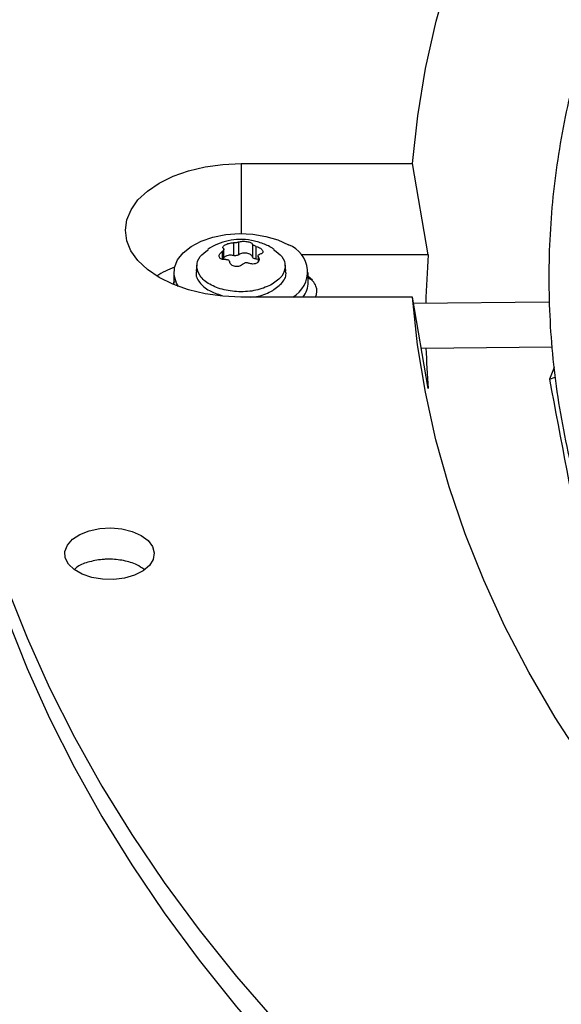
# Model space of a CAD drawing. Units: inches. Extents: x 0 to 11, y 0 to 8.4.
# Drawn here: x 8.9 to 9, y 7.8 to 7.9 of the extents above; entities that cross this region are included whole.
import ezdxf

# ---------------------------------------------------------------- set-up
doc = ezdxf.new("R2010")
doc.units = ezdxf.units.IN
doc.header["$MEASUREMENT"] = 0

msp = doc.modelspace()

# ---------------------------------------------------------------- linework, layer by layer
at = {"color": 7, "linetype": 'Continuous', "lineweight": 25}
for p, q in [((8.952173048713087, 7.843504954198353), (8.971019685992308, 7.843501639308191)), ((8.972750620041463, 7.83345531109006), (8.971019685992308, 7.843501639308191)), ((8.95134471881832, 7.834786677769094), (8.95134471881832, 7.833391013696227)), ((8.951923284933763, 7.833480399427841), (8.951923284933763, 7.834876063500707)), ((8.950284709389782, 7.832951210935204), (8.950284709389782, 7.834078476288179)), ((8.953421718421799, 7.834643997648874), (8.953421718421799, 7.833248333576009)), ((8.953845094606159, 7.83300377472854), (8.953845094606159, 7.834399438801404)), ((8.954053641105586, 7.832969319316319), (8.953845094606159, 7.83300377472854)), ((8.954053641105586, 7.833342339763366), (8.954053641105586, 7.832681924331023)), ((8.972750620041463, 7.83345531109006), (8.958765310047472, 7.833457770932942)), ((8.944787285483876, 7.831544577948351), (8.944787285483876, 7.830473002079734)), ((8.947329140546742, 7.832389156051344), (8.94725724871128, 7.831719466826854)), ((8.95708110178403, 7.831719466826854), (8.957009209948568, 7.832389156051344)), ((8.959551065011434, 7.830473002079734), (8.959551065011434, 7.831544577948351)), ((8.944804342442863, 7.830183473879332), (8.944787285483876, 7.830473002079734)), ((8.96004378224268, 7.83068772543276), (8.959551065011434, 7.831079473904552)), ((8.9710119390615, 7.828823228675013), (8.95216530178228, 7.828826543565165)), ((8.97274287311065, 7.818776900456867), (8.9710119390615, 7.828823228675013)), ((8.986050404009038, 7.828284637468796), (8.971130187166672, 7.828136917560896)), ((8.971976694131044, 7.823223797498826), (8.98633945481462, 7.823365998226052)), ((8.986587437349332, 7.821079534234225), (8.986066830928253, 7.819815187959331)), ((8.986066830928253, 7.819815187959331), (8.986702789046072, 7.820015961344721))]:
    msp.add_line(p, q, dxfattribs=at)
at = {"color": 8, "linetype": 'Continuous', "lineweight": 25}
for p, q in [((8.952173048713087, 7.843504954198353), (8.952173048713117, 7.835806051614281)), ((8.950092175644269, 7.833819630551107), (8.950092175644269, 7.832982014107087)), ((8.954090984920109, 7.832750664729777), (8.954090984920109, 7.833200325731568))]:
    msp.add_line(p, q, dxfattribs=at)
at = {"color": 7, "linetype": 'Continuous', "lineweight": 25, "flags": 128}
for points in [[(8.971019685992308, 7.843501639308191), (8.971589448045052, 7.848741034408811), (8.972457118339985, 7.853966792819795), (8.973621759841901, 7.859173271015428), (8.975082114803362, 7.864354846291542)], [(8.95216530178228, 7.828826543565165), (8.950176558382175, 7.828917251165053), (8.948236879822415, 7.82918644083511), (8.946394027426566, 7.829627484232272), (8.944693378336687, 7.83022952140436), (8.943176808177505, 7.830977728198151), (8.941881659939543, 7.831853681279227), (8.940839824470777, 7.832835811775608), (8.940076955218093, 7.83389993637497), (8.939611836554315, 7.835019852798052), (8.939455921244585, 7.836167984985723), (8.939613048441283, 7.837316062113096), (8.940079349151349, 7.83843581471104), (8.940843341503738, 7.839499670754352), (8.94188621347119, 7.840481434576508), (8.943182286084772, 7.84135693189392), (8.944699645735318, 7.842104605057023), (8.946400929992405, 7.842706043871159), (8.948244247591386, 7.84314643891666), (8.950184209935353, 7.843414946205921), (8.952173048713087, 7.843504954198353)], [(8.945294574408566, 7.829992096855225), (8.945071484537932, 7.830373511288366), (8.944808427198335, 7.831222285586593), (8.94484671974873, 7.832084254571975), (8.945184794487602, 7.832924129132979), (8.945808810595421, 7.833707524706393), (8.946693220779412, 7.834402368985397), (8.947801817182732, 7.834980214963569), (8.949089213738372, 7.835417405558668), (8.950502704280082, 7.835696042136361), (8.951984420339008, 7.835804717282422), (8.953473700285599, 7.835738981823601), (8.954909572823862, 7.835501526977304), (8.956233253163374, 7.835102074172842), (8.957390549675505, 7.834556977054961)], [(8.919360762592435, 7.832768331207364), (8.91950407292275, 7.827170869294429), (8.919939799760972, 7.821520692849125), (8.920667569788064, 7.815880546164136), (8.92168673403589, 7.810255458679203), (8.922996383693832, 7.804650446405461), (8.924595350919208, 7.799070507452545), (8.926482209878658, 7.793520617571672), (8.928655278019585, 7.78800572571866), (8.931112617570527, 7.782530749640832), (8.933852037269117, 7.77710057149176), (8.936871094316064, 7.771720033477743), (8.94016709655346, 7.766393933539904), (8.94373710486543, 7.76112702107577), (8.947577935799012, 7.755923992704126), (8.9516861644029, 7.750789488076942), (8.956058127281555, 7.745728085742098), (8.960689925861923, 7.740744299060587), (8.96557742986989, 7.735842572181865), (8.970716281013328, 7.731027276080903), (8.976101896868473, 7.726302704660489), (8.981729474966187, 7.721673070922273)], [(9.01469385408263, 7.749710191376391), (9.009901611545185, 7.754171795327318), (9.005365902264153, 7.758721892057814), (9.001091624550922, 7.763355567718848), (8.997083394385475, 7.768067818200834), (8.993345540431372, 7.772853554537795), (8.989882099361044, 7.777707608403147), (8.986696811496413, 7.782624737691219), (8.983793116769556, 7.787599632178424), (8.981174151007767, 7.792626919257996), (8.978842742547045, 7.797701169742118), (8.976801409177643, 7.802816903725127), (8.975052355425003, 7.807968596501514), (8.973597470168988, 7.813150684532291), (8.972438324604001, 7.818357571453297), (8.971576170542177, 7.82358363411897), (8.9710119390615, 7.828823228675013)], [(8.941193713144694, 7.802612292898059), (8.941949495094848, 7.802049459635827), (8.942439069713386, 7.801395804514287), (8.942631675226496, 7.800692399088699), (8.942515209521435, 7.799983440908897), (8.942096990566787, 7.799313476424683), (8.941403296597569, 7.798724601968559), (8.940477714957096, 7.79825381868833), (8.939378403343891, 7.797930707628915), (8.938174435549598, 7.797775571046494), (8.936941461298616, 7.797798156743095), (8.935756952897695, 7.797997045576333), (8.934695337365982, 7.798359740629358), (8.933823319911685, 7.798863452438087), (8.933195692598511, 7.799476530937055), (8.932851891558801, 7.800160454149426), (8.932813519076289, 7.800872248664475), (8.933082986235178, 7.801567189815025), (8.933643361422844, 7.80220161189277), (8.934459434205328, 7.802735651825323), (8.935479927728402, 7.803135753919664), (8.936640720630898, 7.803376778289731), (8.937868876025655, 7.803443580487926), (8.939087224392381, 7.803331963086457), (8.940219212422424, 7.803048939417159), (8.941193713144694, 7.802612292898059)], [(8.926482209878658, 7.796866099927801), (8.928655278019583, 7.791351208074788), (8.931112617570527, 7.78587623199696), (8.933852037269116, 7.780446053847888), (8.93687109431606, 7.775065515833871), (8.940167096553457, 7.769739415896033), (8.943737104865429, 7.764472503431898), (8.94757793579901, 7.759269475060255), (8.951686164402897, 7.75413497043307), (8.956058127281551, 7.749073568098225), (8.960689925861919, 7.744089781416716), (8.965577429869885, 7.739188054537996), (8.970716281013322, 7.734372758437033), (8.97610189686847, 7.729648187016618), (8.98172947496618, 7.725018553278399)]]:
    msp.add_lwpolyline(points, dxfattribs=at)
at = {"color": 7, "linetype": 'Continuous', "lineweight": 25}
for centre, radius, start, end in [((8.95631184369392, 7.831585514671167), 0.003161201558428123, 299.1818313520711, 70.04799307243701), ((9.06435246922739, 7.826060117443024), 0.09189987847303496, 175.3844116254338, 178.6967790458335), ((8.949817018346598, 7.819782926741849), 0.01330004097846658, 111.9031843708011, 121.3375200975868), ((8.956808566513565, 7.830504715558716), 0.002742681854601298, 322.2433190481844, 359.3374772983179), ((8.958965882662461, 7.829475871952461), 0.001550057443942495, 335.1756824927605, 67.8196637681636), ((9.064368472733204, 7.826076650217884), 0.09191592273793399, 181.7754004115117, 184.5550950225917)]:
    msp.add_arc(centre, radius, start, end, dxfattribs=at)
for points, knots in [([(9.247444752093745, 7.982283972106017), (9.244690517193131, 7.982270253142347), (9.240799741874818, 7.982250873021485), (9.235029023313503, 7.982120402075225), (9.230055786958475, 7.981961741063388), (9.22412479097705, 7.981695058280573), (9.217894292567273, 7.981330650159578), (9.211373444239618, 7.980854855012636), (9.204657013856556, 7.980263333983245), (9.197800535713897, 7.979552040398226), (9.190847611285633, 7.978718368257875), (9.183831937104518, 7.977760559949335), (9.176780534211861, 7.976677540975062), (9.16971567561417, 7.975468767670923), (9.162656193459503, 7.974134127939578), (9.155618368549295, 7.972673868089911), (9.148616547976522, 7.971088539236383), (9.141663581591562, 7.969378956572069), (9.134771135548895, 7.967546167760958), (9.127949920964468, 7.965591427752922), (9.12120986295456, 7.963516178219513), (9.114560227150967, 7.961322030337281), (9.10800971545561, 7.959010750014983), (9.101566539263606, 7.956584244908512), (9.09523847600348, 7.954044552740553), (9.089032913215782, 7.951393830563656), (9.082956883263265, 7.948634344693578), (9.07701709097368, 7.945768461104037), (9.071219935953883, 7.942798636123086), (9.065571530910583, 7.939727407309102), (9.060077717021324, 7.936557384415408), (9.054744077186607, 7.933291240379077), (9.04957594783856, 7.929931702293714), (9.044578434910436, 7.926481545831816), (9.039756419711182, 7.922943583956414), (9.035114569054137, 7.919320657859953), (9.030657341720637, 7.915615624244321), (9.026389003825791, 7.911831349126068), (9.022313641358794, 7.907970699361488), (9.018435173712176, 7.904036534461095), (9.014757368589612, 7.900031699041921), (9.011283858441411, 7.895959016174463), (9.008018158523193, 7.891821281944283), (9.004963686597819, 7.887621261613019), (9.002123784203663, 7.883361687834038), (8.999501739287497, 7.879045261450763), (8.99710080984151, 7.874674655475903), (8.994924247985411, 7.870252522908889), (8.99297532369206, 7.865781509082287), (8.991257347069924, 7.861264269215685), (8.989773687796673, 7.856703491770396), (8.988527789968906, 7.852101928007992), (8.98752318033398, 7.847462427828257), (8.986763467663211, 7.842787981473855), (8.98625233099182, 7.83808176603843), (8.985993494678311, 7.833347194931906), (8.985990688801845, 7.82858796762727), (8.986247592118739, 7.823808158000535), (8.98676775483877, 7.819012211474846), (8.987554517727752, 7.814204969852373), (8.988610936364687, 7.809391640975473), (8.989939688166631, 7.804577835025888), (8.991542983890273, 7.799769543399735), (8.99342248771255, 7.794973099314367), (8.995579251212424, 7.790195122759844), (8.99801366572965, 7.785442453089531), (9.000725434478374, 7.780722075125372), (9.00371356887703, 7.776041039325427), (9.006976392789936, 7.771406397872453), (9.010389203781916, 7.766983720961607), (9.01391570407401, 7.762774758675044), (9.017521119250873, 7.758779412971355), (9.02132993100393, 7.754848729342363), (9.02533858587656, 7.750986251363692), (9.029543440274928, 7.747195363655427), (9.033940681930325, 7.743479379344217), (9.038526331263926, 7.739841540929975), (9.04329624461672, 7.736285018209342), (9.04824611666395, 7.732812906949929), (9.053371478061887, 7.729428230379361), (9.058667701964461, 7.726133933788978), (9.064130006751741, 7.722932882353238), (9.069753463221886, 7.719827856666638), (9.075532990916525, 7.716821554229085), (9.081463358393034, 7.713916587820727), (9.087539183751405, 7.711115483347478), (9.093754934352638, 7.708420677687064), (9.100104925438007, 7.705834516534467), (9.106583317174419, 7.703359252268315), (9.113184109437386, 7.700997041859477), (9.11990113331643, 7.698749944844107), (9.126728037815475, 7.69661992138678), (9.133658269395626, 7.694608830467184), (9.140685040639317, 7.692718428239355), (9.147801281970638, 7.69095036664269), (9.154999566202335, 7.689306192404119), (9.16227198796504, 7.687787346686969), (9.16960996507059, 7.686395165903148), (9.177003897957514, 7.685130884711418), (9.184442555198013, 7.683995643688331), (9.191911889403707, 7.682990506887206), (9.19939255132202, 7.682116506349733), (9.206854030608309, 7.681374753880909), (9.21423836712031, 7.680766820021033), (9.221400983789152, 7.680296201966804), (9.227951509524132, 7.679969313209893), (9.233655730747792, 7.67976319997009), (9.239034758196368, 7.679631164023424), (9.243536099468114, 7.679570457948352), (9.246463675857264, 7.679564695035269), (9.247444752093745, 7.679562763793746)], [0, 0, 0, 0, 0.01006978969420998, 0.01422510810318982, 0.0211144965141658, 0.02827994890953085, 0.03597423056606772, 0.04400922471859814, 0.05230875503362527, 0.0608120593061811, 0.06947595637162317, 0.07826848577865551, 0.0871655572914572, 0.0961486619817187, 0.1052033347926573, 0.1143180971984843, 0.1234837162629494, 0.1326926758627053, 0.141938792892373, 0.1512169343571722, 0.1605228058981002, 0.1698527917337593, 0.1792038321946114, 0.1885733291552726, 0.1979590724692936, 0.2073591824376794, 0.2167720646870861, 0.226196374785824, 0.235630990607661, 0.2450749909476521, 0.2545276392555481, 0.2639883716185603, 0.2734567883217075, 0.2829326484587444, 0.2924158384716357, 0.3019064218933334, 0.3114046197351464, 0.3209108126603955, 0.3304255457661645, 0.3399495345547699, 0.3494836718197695, 0.359029035077104, 0.368586894082889, 0.3781587178562733, 0.3877461804667416, 0.3973511646488725, 0.4069757620778883, 0.4166222688888064, 0.4262931747776235, 0.4359911438280173, 0.4457189851273663, 0.4554796113547389, 0.4652759839342025, 0.475111044133879, 0.4849876306997475, 0.4949083862169902, 0.5048756562608789, 0.514891387287816, 0.5249567682339358, 0.5350726761780321, 0.5452393710458003, 0.5554564625791873, 0.5657229125155122, 0.576037070505542, 0.5863967415457241, 0.596799279479739, 0.6072416987191065, 0.6177207951220659, 0.6282332670562191, 0.6387758288855615, 0.6482503364033996, 0.6577258887949722, 0.6672016298963355, 0.676677408014609, 0.6861530805185514, 0.6956285144797637, 0.7051035859263939, 0.7145781784152291, 0.7240521810929964, 0.7335254863670918, 0.7429979610378918, 0.7524694976856338, 0.7619399865736444, 0.771409307807217, 0.780877327383425, 0.7903438923116399, 0.7998088247313925, 0.8092719146311866, 0.8187329106080246, 0.8281915078647174, 0.837647332271864, 0.8470999187443202, 0.8565486812591054, 0.8659928703255586, 0.8754315111518511, 0.8848633112573913, 0.8942865181009322, 0.9036986917321336, 0.9130963262999678, 0.9224741878828896, 0.9318240841216995, 0.9411324006203508, 0.9503746733911596, 0.9595020115419841, 0.9684004529855659, 0.9767285602557865, 0.9835390945842302, 0.9892958856067029, 0.9964128853126484, 1, 1, 1, 1]), ([(8.955808681757816, 7.834057091778806), (8.955790845511363, 7.834071468839331), (8.955435249872766, 7.834358099775492), (8.954599067200084, 7.834725967634014), (8.953334350633094, 7.835109438223617), (8.952028319989013, 7.835201749713423), (8.950762100000073, 7.83505354383573), (8.94960366079861, 7.834668746719736), (8.948856557748753, 7.834314869192172), (8.948534296133841, 7.834066529944511), (8.948528439229072, 7.834062016532872)], [0, 0, 0, 0, 0.008913874895918179, 0.1777131216549817, 0.3488242714399702, 0.5228559626022983, 0.6827386537375992, 0.8416643230637644, 0.99712234737712, 1, 1, 1, 1]), ([(8.950429777345171, 7.834570566958589), (8.95049136891301, 7.834602128580418), (8.950616914147641, 7.834666462244211), (8.950848750656926, 7.834735477390454), (8.95110079616601, 7.834782693932307), (8.95125968384299, 7.834785288945798), (8.951344718818325, 7.8347866777691)], [0, 0, 0, 0, 0.2408199563474804, 0.490875601727403, 0.7275220994346885, 1, 1, 1, 1]), ([(8.951923284933757, 7.834876063500709), (8.951886023553042, 7.834862243866582), (8.951813253131418, 7.834835254512379), (8.951662237477564, 7.834805534622553), (8.951499017927647, 7.834786716287066), (8.951396974361357, 7.834786690813742), (8.95134471881832, 7.834786677769094)], [0, 0, 0, 0, 0.2560671590580699, 0.5000919120768428, 0.7440018067540989, 1, 1, 1, 1]), ([(8.951923284933763, 7.834876063500707), (8.951983674001877, 7.834897117201432), (8.952096523810884, 7.834936460516036), (8.952325171191793, 7.834963821436099), (8.952564720591834, 7.834966440863172), (8.952809698736626, 7.834941679020282), (8.953036464736583, 7.834893391714279), (8.953222390250206, 7.834824891248276), (8.953365579491983, 7.834739939172658), (8.953402148102676, 7.834677443356581), (8.953421718421799, 7.834643997648874)], [0, 0, 0, 0, 0.1362221051309732, 0.2545599564065137, 0.3795624474381548, 0.4999787333063745, 0.6203714990564931, 0.7453824870010376, 0.8637370715078302, 1, 1, 1, 1]), ([(8.955597245186693, 7.830234123936623), (8.955096767781466, 7.830004876435821), (8.954095812971012, 7.829546381434218), (8.952161305066104, 7.829345548145378), (8.95026515299575, 7.829559960742375), (8.948650002931085, 7.830183723700562), (8.947568929768105, 7.831117125741009), (8.947203811128773, 7.832210314106677), (8.947514097905069, 7.833265369195796), (8.948229625826293, 7.833793356073273), (8.948552060974276, 7.834031280439213)], [0, 0, 0, 0, 0.1278731165274181, 0.2557462330548443, 0.3836193495822752, 0.5114924661097026, 0.6393655826371211, 0.767238699164549, 0.895111815691974, 1, 1, 1, 1]), ([(8.950493255889219, 7.832954462060379), (8.950405842149697, 7.83294913127173), (8.950241801137235, 7.832939127490032), (8.950033601359172, 7.832986607530854), (8.94987719586703, 7.833072207772919), (8.949780379889386, 7.833195406779519), (8.949752836921899, 7.833340494679658), (8.949792796380002, 7.833499150238842), (8.949898500100888, 7.833666825461961), (8.950025381986999, 7.833766932050432), (8.950092175644269, 7.833819630551107)], [0, 0, 0, 0, 0.1371814000445012, 0.2574352255980469, 0.3787760100565329, 0.501156163350645, 0.6221892726385225, 0.7353567963953296, 0.8606854927640362, 1, 1, 1, 1]), ([(8.950247365575247, 7.834153575130196), (8.950263390624057, 7.834132688052581), (8.950294687168183, 7.834091896080342), (8.950275405126412, 7.834005426664658), (8.95021043119206, 7.83391053299006), (8.950132224590474, 7.83385041597264), (8.95009217564427, 7.833819630551107)], [0, 0, 0, 0, 0.2559693633575808, 0.4999021575102581, 0.743904079911067, 1, 1, 1, 1]), ([(8.950247365575237, 7.834153575130193), (8.950220891633105, 7.834185968717456), (8.950171420842917, 7.834246501310263), (8.950191666646571, 7.834356377791418), (8.950271413004717, 7.834467127402093), (8.950377653012785, 7.834536520671342), (8.950429777345171, 7.834570566958589)], [0, 0, 0, 0, 0.2724544511927783, 0.5091246677545886, 0.7591627726360916, 1, 1, 1, 1]), ([(8.953845094606159, 7.83439943880141), (8.953791810877593, 7.834415797971002), (8.953687754721965, 7.834447745290439), (8.953556056259288, 7.834512245741901), (8.953457812477257, 7.834580568969252), (8.953433941768514, 7.834622517359816), (8.953421718421756, 7.834643997648871)], [0, 0, 0, 0, 0.2560335285675788, 0.500000007733944, 0.7439676655748905, 1, 1, 1, 1]), ([(8.953845094606159, 7.834399438801404), (8.953931914962522, 7.834371427478599), (8.954094159665132, 7.834319081589584), (8.954303323873932, 7.834200502537739), (8.954460252417197, 7.834070961866813), (8.954557341160138, 7.83393218525496), (8.954586503523869, 7.8337985893071), (8.954543445295057, 7.833682473503081), (8.954433805398605, 7.833586359154596), (8.954311584306911, 7.833552428883348), (8.954246174851157, 7.833534270310672)], [0, 0, 0, 0, 0.1362476955188807, 0.2546115653819497, 0.3796046540514868, 0.5000168885521507, 0.6204159483839867, 0.7454382418283367, 0.8637653630236731, 1, 1, 1, 1]), ([(8.955787521538765, 7.834030600091293), (8.956110370583168, 7.83379214821356), (8.956826504328083, 7.833263221648211), (8.957128151131226, 7.832212286678577), (8.956792097087355, 7.831101668422466), (8.955995529153581, 7.830523305431903), (8.955597245186693, 7.830234123936623)], [0, 0, 0, 0, 0.2148455237319658, 0.4765636824879801, 0.7382818412439918, 1, 1, 1, 1]), ([(8.951344718818325, 7.833391013696234), (8.951265894420107, 7.833405451137171), (8.951108245623677, 7.833434326019046), (8.950856743678163, 7.833425129871804), (8.950622820734944, 7.833376821724744), (8.950418970462016, 7.833292259256249), (8.950329282993623, 7.833212722943969), (8.950284709389782, 7.833173194343841)], [0, 0, 0, 0, 0.2004801697214211, 0.4009603394427744, 0.6014405091639559, 0.8019206788852874, 0.9999999999999999, 0.9999999999999999, 0.9999999999999999, 0.9999999999999999]), ([(8.950493255889215, 7.832954462060366), (8.950546537078804, 7.832956670531893), (8.9506505937482, 7.832960983614863), (8.950782290805266, 7.832911964014012), (8.950880536892871, 7.83282816305115), (8.950904407920692, 7.832749953610566), (8.950916632073563, 7.832709903212872)], [0, 0, 0, 0, 0.2560210886444231, 0.5000020079334839, 0.7439552274132304, 0.9999999999999999, 0.9999999999999999, 0.9999999999999999, 0.9999999999999999]), ([(8.952415065561663, 7.832477837361073), (8.952354676453517, 7.832423419828163), (8.952241826569725, 7.832321729101912), (8.952013179702343, 7.83222266676288), (8.95177362833091, 7.832175729864179), (8.951528344902336, 7.832184820250281), (8.95130334164864, 7.83224836185944), (8.951117599633054, 7.832360392807781), (8.950973482554954, 7.832516458832168), (8.950936395053278, 7.832642655983491), (8.950916632073636, 7.832709903212877)], [0, 0, 0, 0, 0.1362221638030534, 0.2545600659879553, 0.3795626108584159, 0.4999789485296732, 0.6208383875286101, 0.7425523662026853, 0.8628127504984028, 1, 1, 1, 1]), ([(8.95241506556166, 7.832477837361075), (8.95245232694238, 7.832510226240371), (8.95252509736401, 7.832573480804665), (8.952676113017857, 7.832618672995408), (8.952839332567763, 7.83262200737536), (8.952941376134044, 7.832585776553231), (8.952993631677078, 7.832567223092647)], [0, 0, 0, 0, 0.2560671590660833, 0.5000919120679946, 0.7440018067420444, 1, 1, 1, 1]), ([(8.953908573150198, 7.832561076760302), (8.953846991669819, 7.832532507968508), (8.953721467247332, 7.832474274858992), (8.953489650983844, 7.832451368848404), (8.953237592473593, 7.832475371352005), (8.953078680217201, 7.832535202142713), (8.952993631677073, 7.83256722309264)], [0, 0, 0, 0, 0.2407835831162393, 0.4908004813897884, 0.7274805815754406, 1, 1, 1, 1]), ([(8.95409098492012, 7.833200325731571), (8.954117461730615, 7.833134520074468), (8.954166937634568, 7.833011552303446), (8.954146673171337, 7.832830436801888), (8.954066915980187, 7.832673577154973), (8.953960690461638, 7.832598105390565), (8.953908573150198, 7.832561076760302)], [0, 0, 0, 0, 0.272494938477097, 0.5091977905073556, 0.7591982420199408, 1, 1, 1, 1]), ([(8.954090984920109, 7.833200325731568), (8.954074959871301, 7.833239775904849), (8.954043663327178, 7.833316821167139), (8.954062945368971, 7.833418780932437), (8.954127919303351, 7.833498208726573), (8.954206125904951, 7.833522057535299), (8.95424617485116, 7.83353427031067)], [0, 0, 0, 0, 0.2559693633528026, 0.4999021575304489, 0.7439040799258739, 1, 1, 1, 1]), ([(8.947306327722536, 7.83171469881982), (8.94728447650013, 7.831658368675279), (8.947122274302805, 7.83124022853418), (8.947553729764007, 7.830433057297183), (8.948513132147617, 7.829508992991216), (8.949563120110746, 7.829168742323551), (8.95004566083722, 7.829012374050652)], [0, 0, 0, 0, 0.05179198098905168, 0.3844532339611247, 0.7171144869331916, 1, 1, 1, 1]), ([(8.955647971052635, 7.82953508775008), (8.956038148221932, 7.829826782921749), (8.956818502560525, 7.830410173265085), (8.95721473751252, 7.831239655093347), (8.957053526758171, 7.8316578495318), (8.957031622535569, 7.831714670952357)], [0, 0, 0, 0, 0.4635558025838845, 0.9271116051677182, 1, 1, 1, 1]), ([(8.944884043735017, 7.830545018307986), (8.944819066665357, 7.830451818243458), (8.94475391551075, 7.830358368479639), (8.944722104532968, 7.830250975417661), (8.944722019533517, 7.830250688461649)], [0, 0, 0, 0, 0.9973279837093454, 1, 1, 1, 1]), ([(8.953238438712347, 7.828826354813667), (8.953515527438428, 7.828848747688247), (8.954434808575488, 7.828923039224748), (8.95514902969235, 7.829283368520758), (8.955647971052635, 7.82953508775008)], [0, 0, 0, 0, 0.3014189184486724, 1, 1, 1, 1]), ([(8.986066830928253, 7.819815187959331), (8.987331900116134, 7.813112877957685), (8.98986401539472, 7.799697784364716), (8.99240330376889, 7.7862773767764), (8.99367393920752, 7.779561934113001)], [0, 0, 0, 0, 0.4996096341183434, 1, 1, 1, 1]), ([(8.941518210947402, 7.798888883183443), (8.941268778916616, 7.799066661523501), (8.940668411949765, 7.799494562633296), (8.93928491547908, 7.799896625752664), (8.938009541489448, 7.800023229271821), (8.936734523108672, 7.799981708943656), (8.935508059721844, 7.799767751523182), (8.934364724273719, 7.799355802050462), (8.93395973090346, 7.798991703573024), (8.933851632648873, 7.798894520723132)], [0, 0, 0, 0, 0.1319044629342374, 0.3174856175277496, 0.5030737818588702, 0.561234507083181, 0.7468299380347614, 0.9324254572486778, 1, 1, 1, 1])]:
    msp.add_open_spline(points, degree=3, knots=knots, dxfattribs=at)
for points in [[(8.953421718421799, 7.833248333576009), (8.953403963945322, 7.833294971940425), (8.95336845499237, 7.83338824866926), (8.95322892008672, 7.833509212214499), (8.953039443767729, 7.83360267470792), (8.952809911577017, 7.833660051219709), (8.952561453497383, 7.833676702164019), (8.95231638486454, 7.833650538649975), (8.952090707214541, 7.833586136415933), (8.951979092360688, 7.833515645090539), (8.951923284933763, 7.833480399427841)], [(8.951923284933757, 7.833480399427843), (8.951886522640889, 7.833457608256663), (8.951812998055152, 7.833412025914305), (8.951662297732362, 7.833374669690701), (8.951499420743787, 7.833363579701079), (8.951396286126808, 7.833381869031177), (8.95134471881832, 7.833391013696227)], [(8.953845094606159, 7.833003774728544), (8.953792522998352, 7.833010758297752), (8.953687379782737, 7.833024725436168), (8.953555989213848, 7.833081389321407), (8.953457913932496, 7.833157273996845), (8.953433783592002, 7.833217980382952), (8.953421718421756, 7.833248333576006)]]:
    msp.add_open_spline(points, degree=3, dxfattribs=at)

doc.saveas('drawing.dxf')
